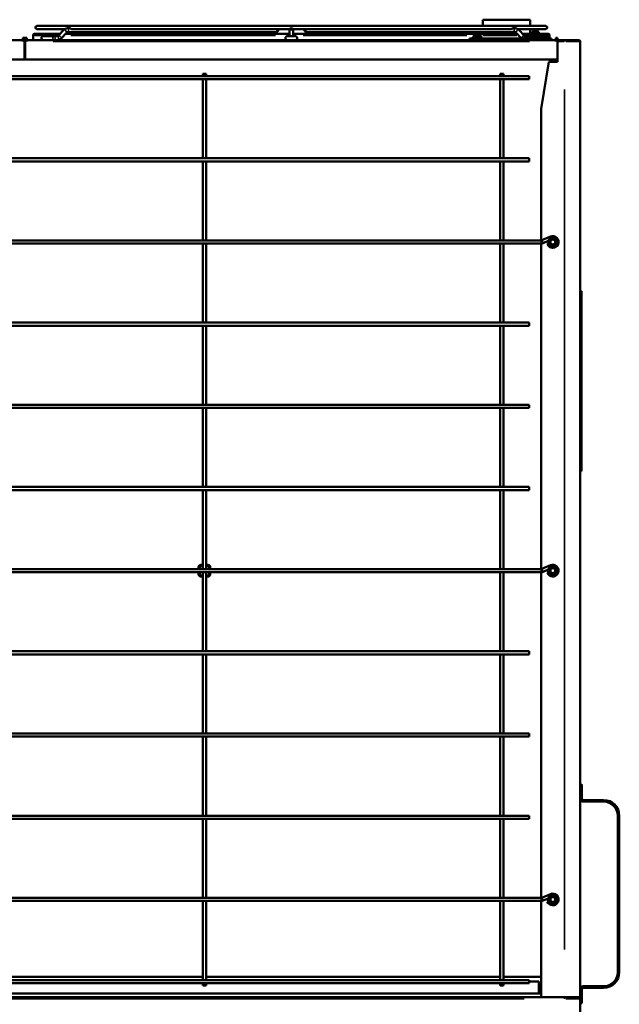
# Model space of a CAD drawing. Units: millimetres. Extents: x 2413 to 7623, y 1442 to 7159.
# Drawn here: x 3797 to 4563, y 5901 to 7159 of the extents above; entities that cross this region are included whole.
import ezdxf

# ---------------------------------------------------------------- set-up
doc = ezdxf.new("R2010")
doc.units = ezdxf.units.MM
doc.layers.add('Sichtbar (ISO)', color=7, linetype='Continuous', lineweight=50)
doc.layers.add('Sichtbar schmal (ISO)', color=7, linetype='Continuous', lineweight=35)

msp = doc.modelspace()

# ---------------------------------------------------------------- linework, layer by layer
at = {"layer": 'Sichtbar (ISO)'}
for p, q in [((4448.9, 7159.3), (4388.4, 7159.3)), ((4388.4, 7159.3), (4388.4, 7151.3)), ((4448.9, 7159.3), (4448.9, 7151.3)), ((4468.7, 7151.3), (3818.7, 7151.3)), ((3818.7, 7147.3), (3854.5, 7147.3)), ((3853.2, 7146.3), (3846, 7138.8)), ((3860.7, 7148.3), (3857.9, 7148.3)), ((3863.2, 7147.3), (4141.7, 7147.3)), ((4141.2, 7145.8), (4141.2, 7144.5)), ((4145.7, 7147.3), (4424.1, 7147.3)), ((4146.2, 7144.5), (4146.2, 7145.8)), ((4426.6, 7148.3), (4429.5, 7148.3)), ((4432.9, 7147.3), (4468.7, 7147.3)), ((4434.2, 7146.3), (4441.4, 7138.8)), ((4448.9, 7147.3), (4448.9, 7141.3)), ((3800.7, 7133.3), (3124.7, 7133.3)), ((3802.7, 7136.3), (3800.7, 7136.3)), ((3800.7, 7134.3), (3800.7, 7136.3)), ((3800.7, 7131.3), (3800.7, 7134.3)), ((3802.7, 7136.3), (3802.7, 7134.3)), ((3802.7, 7134.3), (3802.7, 7136.3)), ((3803.7, 7136.3), (3802.7, 7136.3)), ((3802.7, 7134.3), (3802.7, 7108.3)), ((3802.7, 7110.3), (3802.7, 7134.3)), ((3805.7, 7136.3), (3803.7, 7136.3)), ((3803.7, 7134.3), (3803.7, 7136.3)), ((3803.7, 7136.3), (3803.7, 7134.3)), ((3803.7, 7108.3), (3803.7, 7134.3)), ((3803.7, 7110.3), (3803.7, 7134.3)), ((3805.7, 7136.3), (3805.7, 7134.3)), ((3805.7, 7134.3), (3805.7, 7131.3)), ((4481.7, 7133.3), (3805.7, 7133.3)), ((3813.7, 7133.3), (3813.7, 7139.3)), ((3815.7, 7141.3), (3848.4, 7141.3)), ((3836.9, 7138.3), (3826.9, 7138.3)), ((3840.6, 7138.3), (3836.9, 7138.3)), ((3844.9, 7138.3), (3840.6, 7138.3)), ((3856.8, 7142.8), (3849.6, 7135.3)), ((3855.4, 7141.3), (4141.2, 7141.3)), ((4124.2, 7143.3), (3857.9, 7143.3)), ((4148.7, 7138.3), (4138.7, 7138.3)), ((4141.2, 7144.5), (4141.2, 7138.3)), ((4146.2, 7144.5), (4146.2, 7138.3)), ((4146.2, 7141.3), (4432, 7141.3)), ((4163.2, 7143.3), (4429.5, 7143.3)), ((4371.2, 7135.3), (4371.2, 7133.3)), ((4371.2, 7135.3), (4373.2, 7135.3)), ((4373.2, 7135.3), (4474.2, 7135.3)), ((4377, 7137.4), (4375.7, 7136.8)), ((4377, 7137.2), (4377, 7140.2)), ((4378.1, 7141.1), (4377.2, 7140.6)), ((4384.3, 7141.1), (4378.1, 7141.1)), ((4380.8, 7137.2), (4380.8, 7140.2)), ((4384.3, 7141.1), (4385.2, 7140.6)), ((4385, 7137.2), (4385, 7140.2)), ((4385.2, 7137.5), (4386.6, 7136.8)), ((4385.4, 7137.4), (4385.4, 7140.2)), ((4388.4, 7143.3), (4388.4, 7141.3)), ((4430.6, 7142.8), (4437.8, 7135.3)), ((4439, 7141.3), (4451.3, 7141.3)), ((4442.5, 7138.3), (4446.8, 7138.3)), ((4450.4, 7138.3), (4446.8, 7138.3)), ((4451.4, 7140.5), (4450, 7139.8)), ((4450.4, 7138.3), (4460.6, 7138.3)), ((4451.3, 7140.4), (4451.3, 7143.2)), ((4452.4, 7144.1), (4451.4, 7143.6)), ((4451.7, 7140.2), (4451.7, 7143.2)), ((4458.6, 7144.1), (4452.4, 7144.1)), ((4455.9, 7140.2), (4455.9, 7143.2)), ((4458.6, 7144.1), (4459.5, 7143.6)), ((4459.7, 7140.2), (4459.7, 7143.2)), ((4459.7, 7141.3), (4471.7, 7141.3)), ((4459.7, 7140.4), (4460.9, 7139.8)), ((4462.2, 7137.5), (4460.7, 7136.8)), ((4462.1, 7137.5), (4462.1, 7140.2)), ((4463.1, 7141.1), (4462.2, 7140.6)), ((4462.2, 7137.2), (4462.2, 7140.2)), ((4469.3, 7141.1), (4463.1, 7141.1)), ((4466.3, 7137.2), (4466.3, 7140.2)), ((4469.3, 7141.1), (4470.2, 7140.6)), ((4470.2, 7137.2), (4470.2, 7140.2)), ((4470.2, 7137.5), (4471.6, 7136.8)), ((4473.7, 7135.3), (4473.7, 7139.3)), ((4474.2, 7135.3), (4476.2, 7135.3)), ((4476.2, 7133.3), (4476.2, 7135.3)), ((4483.7, 7136.3), (4481.7, 7136.3)), ((4481.7, 7134.3), (4481.7, 7136.3)), ((4481.7, 7131.3), (4481.7, 7134.3)), ((4483.7, 7136.3), (4483.7, 7134.3)), ((4483.7, 7108.3), (4483.7, 7134.3)), ((4492.7, 7133.3), (4483.7, 7133.3)), ((4510.7, 7133.3), (4492.7, 7133.3)), ((4483.7, 7131.3), (4483.7, 7105.3)), ((4512.7, 7131.3), (4512.7, 5910.3)), ((3802.7, 7108.3), (3122.7, 7108.3)), ((3802.7, 7108.3), (3803.7, 7108.3)), ((4483.7, 7108.3), (3803.7, 7108.3)), ((4462.7, 7045.3), (4472.7, 7105.3)), ((4483.7, 7105.3), (4472.7, 7105.3)), ((4447.7, 7087.3), (2477.7, 7087.3)), ((4447.7, 7083.3), (2477.7, 7083.3)), ((4030.7, 7090.3), (4034.7, 7090.3)), ((4030.7, 7090.3), (4030.7, 7087.3)), ((4030.7, 7083.3), (4030.7, 6982.3)), ((4034.7, 7090.3), (4034.7, 7087.3)), ((4034.7, 7083.3), (4034.7, 6982.3)), ((4410.7, 7090.3), (4414.7, 7090.3)), ((4410.7, 7090.3), (4410.7, 7087.3)), ((4410.7, 7083.3), (4410.7, 6982.3)), ((4414.7, 7090.3), (4414.7, 7087.3)), ((4414.7, 7083.3), (4414.7, 6982.3)), ((4447.7, 7083.3), (4447.7, 7087.3)), ((4462.7, 7045.3), (4462.7, 6877.3)), ((4447.7, 6982.3), (2477.7, 6982.3)), ((4447.7, 6978.3), (4447.7, 6982.3)), ((4447.7, 6978.3), (2477.7, 6978.3)), ((4030.7, 6978.3), (4030.7, 6877.3)), ((4034.7, 6978.3), (4034.7, 6877.3)), ((4410.7, 6978.3), (4410.7, 6877.3)), ((4414.7, 6978.3), (4414.7, 6877.3)), ((4463.9, 6877.5), (4474.7, 6882.2)), ((4462.7, 6877.3), (2462.7, 6877.3)), ((4462.7, 6873.3), (2462.7, 6873.3)), ((4030.7, 6873.3), (4030.7, 6772.3)), ((4034.7, 6873.3), (4034.7, 6772.3)), ((4410.7, 6873.3), (4410.7, 6772.3)), ((4414.7, 6873.3), (4414.7, 6772.3)), ((4462.7, 6873.3), (4462.7, 6457.3)), ((4465.4, 6873.9), (4471.9, 6876.7)), ((4472.2, 6873.3), (4470.7, 6872.7)), ((4514.2, 6812.3), (4512.7, 6812.3)), ((4514.2, 6797.3), (4514.2, 6812.3)), ((4512.7, 6797.3), (4514.2, 6797.3)), ((4514.2, 6597.3), (4514.2, 6797.3)), ((4447.7, 6772.3), (2477.7, 6772.3)), ((4447.7, 6768.3), (2477.7, 6768.3)), ((4030.7, 6768.3), (4030.7, 6667.3)), ((4034.7, 6768.3), (4034.7, 6667.3)), ((4410.7, 6768.3), (4410.7, 6667.3)), ((4414.7, 6768.3), (4414.7, 6667.3)), ((4447.7, 6768.3), (4447.7, 6772.3)), ((4447.7, 6667.3), (2477.7, 6667.3)), ((4447.7, 6663.3), (2477.7, 6663.3)), ((4030.7, 6663.3), (4030.7, 6562.3)), ((4034.7, 6663.3), (4034.7, 6562.3)), ((4410.7, 6663.3), (4410.7, 6562.3)), ((4414.7, 6663.3), (4414.7, 6562.3)), ((4447.7, 6663.3), (4447.7, 6667.3)), ((4514.2, 6597.3), (4512.7, 6597.3)), ((4514.2, 6582.3), (4514.2, 6597.3)), ((4512.7, 6582.3), (4514.2, 6582.3)), ((4447.7, 6562.3), (2477.7, 6562.3)), ((4447.7, 6558.3), (2477.7, 6558.3)), ((4030.7, 6558.3), (4030.7, 6462.8)), ((4034.7, 6558.3), (4034.7, 6462.8)), ((4410.7, 6558.3), (4410.7, 6457.3)), ((4414.7, 6558.3), (4414.7, 6457.3)), ((4447.7, 6558.3), (4447.7, 6562.3)), ((4025.9, 6457.3), (2899.5, 6457.3)), ((4025.2, 6459.8), (4025.2, 6457.3)), ((4027.2, 6457.3), (4025.9, 6457.3)), ((4027.2, 6457.3), (4030.7, 6457.3)), ((4030.7, 6462.8), (4028.2, 6462.8)), ((4030.7, 6462.8), (4030.7, 6460.8)), ((4030.7, 6457.3), (4030.7, 6460.8)), ((4034.7, 6457.3), (4030.7, 6457.3)), ((4034.7, 6460.8), (4034.7, 6462.8)), ((4037.2, 6462.8), (4034.7, 6462.8)), ((4034.7, 6460.8), (4034.7, 6457.3)), ((4034.7, 6457.3), (4038.2, 6457.3)), ((4039.5, 6457.3), (4038.2, 6457.3)), ((4462.7, 6457.3), (4039.5, 6457.3)), ((4040.2, 6457.3), (4040.2, 6459.8)), ((4463.9, 6457.5), (4474.7, 6462.2)), ((4465.4, 6453.9), (4471.9, 6456.7)), ((4025.9, 6453.3), (2899.5, 6453.3)), ((4025.2, 6453.3), (4025.2, 6450.8)), ((4025.9, 6453.3), (4027.2, 6453.3)), ((4030.7, 6453.3), (4027.2, 6453.3)), ((4028.2, 6447.8), (4030.7, 6447.8)), ((4034.7, 6453.3), (4030.7, 6453.3)), ((4030.7, 6449.8), (4030.7, 6453.3)), ((4030.7, 6449.8), (4030.7, 6447.8)), ((4030.7, 6447.8), (4030.7, 6352.3)), ((4034.7, 6453.3), (4034.7, 6449.8)), ((4038.2, 6453.3), (4034.7, 6453.3)), ((4034.7, 6447.8), (4034.7, 6449.8)), ((4034.7, 6447.8), (4034.7, 6352.3)), ((4034.7, 6447.8), (4037.2, 6447.8)), ((4038.2, 6453.3), (4039.5, 6453.3)), ((4462.7, 6453.3), (4039.5, 6453.3)), ((4040.2, 6450.8), (4040.2, 6453.3)), ((4410.7, 6453.3), (4410.7, 6352.3)), ((4414.7, 6453.3), (4414.7, 6352.3)), ((4462.7, 6453.3), (4462.7, 6037.3)), ((4472.2, 6453.3), (4470.7, 6452.7)), ((4447.7, 6352.3), (2477.7, 6352.3)), ((4447.7, 6348.3), (2477.7, 6348.3)), ((4030.7, 6348.3), (4030.7, 6247.3)), ((4034.7, 6348.3), (4034.7, 6247.3)), ((4410.7, 6348.3), (4410.7, 6247.3)), ((4414.7, 6348.3), (4414.7, 6247.3)), ((4447.7, 6348.3), (4447.7, 6352.3)), ((4447.7, 6247.3), (2477.7, 6247.3)), ((4447.7, 6243.3), (2477.7, 6243.3)), ((4030.7, 6243.3), (4030.7, 6142.3)), ((4034.7, 6243.3), (4034.7, 6142.3)), ((4410.7, 6243.3), (4410.7, 6142.3)), ((4414.7, 6243.3), (4414.7, 6142.3)), ((4447.7, 6243.3), (4447.7, 6247.3)), ((4513.7, 6182.3), (4512.7, 6182.3)), ((4514.7, 6181.3), (4514.7, 6177.3)), ((4514.7, 6164.3), (4514.7, 6177.3)), ((4542.7, 6162.3), (4516.7, 6162.3)), ((4516.7, 6160.3), (4542.7, 6160.3)), ((4447.7, 6142.3), (2477.7, 6142.3)), ((4447.7, 6138.3), (4447.7, 6142.3)), ((4560.7, 6142.3), (4560.7, 5942.3)), ((4562.7, 5942.3), (4562.7, 6142.3)), ((4447.7, 6138.3), (2477.7, 6138.3)), ((4030.7, 6138.3), (4030.7, 6037.3)), ((4034.7, 6138.3), (4034.7, 6037.3)), ((4410.7, 6138.3), (4410.7, 6037.3)), ((4414.7, 6138.3), (4414.7, 6037.3)), ((4463.9, 6037.5), (4474.7, 6042.2)), ((4462.7, 6037.3), (2462.7, 6037.3)), ((4462.7, 6033.3), (2462.7, 6033.3)), ((4030.7, 6033.3), (4030.7, 5932.3)), ((4034.7, 6033.3), (4034.7, 5932.3)), ((4410.7, 6033.3), (4410.7, 5932.3)), ((4414.7, 6033.3), (4414.7, 5932.3)), ((4462.7, 6033.3), (4462.7, 5910.3)), ((4465.4, 6033.9), (4471.9, 6036.7)), ((4472.2, 6033.3), (4470.7, 6032.7)), ((4447.7, 5932.3), (2477.7, 5932.3)), ((4447.7, 5928.3), (2477.7, 5928.3)), ((3654.7, 5936.3), (4030.7, 5936.3)), ((4030.7, 5928.3), (4030.7, 5925.3)), ((4030.7, 5925.3), (4034.7, 5925.3)), ((4034.7, 5936.3), (4410.7, 5936.3)), ((4034.7, 5928.3), (4034.7, 5925.3)), ((4410.7, 5928.3), (4410.7, 5925.3)), ((4410.7, 5925.3), (4414.7, 5925.3)), ((4414.7, 5936.3), (4462.7, 5936.3)), ((4414.7, 5928.3), (4414.7, 5925.3)), ((4447.7, 5928.3), (4447.7, 5932.3)), ((4447.7, 5930.3), (4459.7, 5930.3)), ((4459.7, 5915.3), (4459.7, 5930.3)), ((4459.7, 5925.3), (4462.7, 5925.3)), ((2465.7, 5915.3), (4459.7, 5915.3)), ((4459.7, 5916.3), (4462.7, 5916.3)), ((4462.7, 5915.3), (4459.7, 5915.3)), ((4514.7, 5907.3), (4514.7, 5920.3)), ((4542.7, 5924.3), (4516.7, 5924.3)), ((4516.7, 5922.3), (4542.7, 5922.3)), ((4462.7, 5910.3), (3462.7, 5910.3)), ((4492.7, 5910.3), (4462.7, 5910.3)), ((4492.7, 5910.3), (4512.7, 5910.3)), ((4512.7, 5910.3), (4512.7, 5908.3)), ((4512.7, 4994.3), (4512.7, 5908.3)), ((4512.7, 5902.3), (4513.7, 5902.3)), ((4514.7, 5907.3), (4514.7, 5903.3))]:
    msp.add_line(p, q, dxfattribs=at)
for centre, radius in [((4477.7, 6875.3), 5.9), ((4477.7, 6875.3), 3.1), ((4477.7, 6455.3), 5.9), ((4477.7, 6455.3), 3.1), ((4477.7, 6035.3), 5.9), ((4477.7, 6035.3), 3.1)]:
    msp.add_circle(centre, radius, dxfattribs=at)
for centre, radius, start, end in [((3818.7, 7149.3), 2, 90, 270), ((4124.2, 7145.8), 2.5, 270, 36.8699), ((4143.7, 7145.8), 2.5, 0, 180), ((4163.2, 7145.8), 2.5, 143.1301, 270), ((4468.7, 7149.3), 2, 270, 90), ((3815.7, 7139.3), 2, 90, 180), ((3826.9, 7135.8), 2.5, 90, 270), ((4138.7, 7135.8), 2.5, 90, 270), ((4148.7, 7135.8), 2.5, 270, 90), ((4376.1, 7136.1), 0.8, 115, 270), ((4386.3, 7136.1), 0.8, 270, 65), ((4450.4, 7139.1), 0.8, 115, 270), ((4453, 7135.8), 2.5, 90, 191.537), ((4461.1, 7136.1), 0.8, 115, 270), ((4460.5, 7135.8), 2.5, 47.9651, 90), ((4460.6, 7139.1), 0.8, 270, 65), ((4471.3, 7136.1), 0.8, 270, 65), ((4471.7, 7139.3), 2, 0, 90), ((4510.7, 7131.3), 2, 0, 90), ((4477.7, 6875.3), 7.5, 200.3888, 113.1767), ((4462.7, 6880.3), 3, 270, 293.1767), ((4462.7, 6880.3), 7, 270, 293.1767), ((4028.2, 6459.8), 3, 90, 180), ((4037.2, 6459.8), 3, 0, 90), ((4462.7, 6460.3), 3, 270, 293.1767), ((4462.7, 6460.3), 7, 270, 293.1767), ((4477.7, 6455.3), 7.5, 200.3888, 113.1767), ((4028.2, 6450.8), 3, 180, 270), ((4037.2, 6450.8), 3, 270, 0), ((4513.7, 6181.3), 1, 0, 90), ((4516.7, 6164.3), 4, 180, 270), ((4516.7, 6164.3), 2, 180, 270), ((4542.7, 6142.3), 20, 0, 90), ((4542.7, 6142.3), 18, 0, 90), ((4477.7, 6035.3), 7.5, 200.3888, 113.1767), ((4462.7, 6040.3), 3, 270, 293.1767), ((4462.7, 6040.3), 7, 270, 293.1767), ((4542.7, 5942.3), 20, 270, 0), ((4542.7, 5942.3), 18, 270, 0), ((4516.7, 5920.3), 4, 90, 180), ((4516.7, 5920.3), 2, 90, 180), ((4510.7, 5908.3), 2, 0, 90), ((4513.7, 5903.3), 1, 270, 0)]:
    msp.add_arc(centre, radius, start, end, dxfattribs=at)
for points, knots in [([(3857.9, 7148.3), (3857.5, 7148.3), (3857.2, 7148.3), (3856.5, 7148.2), (3856.2, 7148.1), (3855.5, 7147.8), (3855.2, 7147.7), (3854.6, 7147.4), (3854.3, 7147.2), (3853.7, 7146.8), (3853.5, 7146.5), (3853.2, 7146.3)], [3.1415927, 3.1415927, 3.1415927, 3.1415927, 3.2875382, 3.2875382, 3.4334837, 3.4334837, 3.5794292, 3.5794292, 3.7253748, 3.7253748, 3.8713203, 3.8713203, 3.8713203, 3.8713203]), ([(3860.7, 7148.3), (3860.7, 7148.3), (3860.7, 7148.3), (3860.8, 7148.3), (3860.8, 7148.3), (3860.8, 7148.3), (3860.8, 7148.3), (3861, 7148.3), (3861.1, 7148.2), (3861.4, 7148.1), (3861.6, 7148), (3862, 7147.7), (3862.1, 7147.6), (3862.5, 7147.5), (3862.7, 7147.4), (3863, 7147.3), (3863.1, 7147.3), (3863.1, 7147.3)], [-1.3101896, -1.3101896, -1.3101896, -1.3101896, -1.3066819, -1.3066819, -1.3008184, -1.3008184, -1.2884666, -1.2884666, -1.2162928, -1.2162928, -1.1479438, -1.1479438, -1.0850397, -1.0850397, -1.0228578, -1.0228578, -0.9961299, -0.9961299, -0.9961299, -0.9961299]), ([(4424.1, 7147.3), (4424.1, 7147.3), (4424.1, 7147.3), (4424.3, 7147.3), (4424.5, 7147.3), (4424.9, 7147.5), (4425, 7147.5), (4425.4, 7147.7), (4425.5, 7147.8), (4425.8, 7148), (4426, 7148.1), (4426.2, 7148.2), (4426.3, 7148.2), (4426.5, 7148.3), (4426.6, 7148.3), (4426.6, 7148.3), (4426.6, 7148.3), (4426.6, 7148.3), (4426.6, 7148.3), (4426.6, 7148.3), (4426.6, 7148.3), (4426.6, 7148.3)], [-0.3280123, -0.3280123, -0.3280123, -0.3280123, -0.3272603, -0.3272603, -0.2666661, -0.2666661, -0.2092088, -0.2092088, -0.1514921, -0.1514921, -0.092927, -0.092927, -0.0417344, -0.0417344, -0.0049909, -0.0049909, -0.0019981, -0.0019981, -0.0008204, -0.0008204, 0, 0, 0, 0]), ([(4425.1, 7147.6), (4425.2, 7147.6), (4425.2, 7147.6), (4425.4, 7147.4), (4425.6, 7147.4), (4425.9, 7147.3), (4426, 7147.3), (4426.1, 7147.3)], [-0.4456106, -0.4456106, -0.4456106, -0.4456106, -0.4345291, -0.4345291, -0.370892, -0.370892, -0.332002, -0.332002, -0.332002, -0.332002]), ([(4429.5, 7148.3), (4429.8, 7148.3), (4430.2, 7148.3), (4430.9, 7148.2), (4431.2, 7148.1), (4431.9, 7147.8), (4432.2, 7147.7), (4432.8, 7147.4), (4433.1, 7147.2), (4433.7, 7146.8), (4433.9, 7146.5), (4434.2, 7146.3)], [3.1415927, 3.1415927, 3.1415927, 3.1415927, 3.2875382, 3.2875382, 3.4334837, 3.4334837, 3.5794292, 3.5794292, 3.7253748, 3.7253748, 3.8713203, 3.8713203, 3.8713203, 3.8713203]), ([(3846, 7138.8), (3845.9, 7138.7), (3845.9, 7138.7), (3845.7, 7138.6), (3845.6, 7138.5), (3845.5, 7138.4), (3845.4, 7138.4), (3845.3, 7138.4), (3845.2, 7138.3), (3845, 7138.3), (3845, 7138.3), (3844.9, 7138.3)], [5.5534577, 5.5534577, 5.5534577, 5.5534577, 5.6994032, 5.6994032, 5.8453487, 5.8453487, 5.9912942, 5.9912942, 6.1372398, 6.1372398, 6.2831853, 6.2831853, 6.2831853, 6.2831853]), ([(3849.6, 7135.3), (3849.3, 7135.1), (3849.1, 7134.9), (3848.5, 7134.4), (3848.2, 7134.2), (3847.6, 7133.9), (3847.3, 7133.8), (3846.6, 7133.5), (3846.3, 7133.5), (3845.6, 7133.3), (3845.3, 7133.3), (3844.9, 7133.3)], [5.5534577, 5.5534577, 5.5534577, 5.5534577, 5.6994032, 5.6994032, 5.8453487, 5.8453487, 5.9912942, 5.9912942, 6.1372398, 6.1372398, 6.2831853, 6.2831853, 6.2831853, 6.2831853]), ([(3857.9, 7143.3), (3857.8, 7143.3), (3857.8, 7143.3), (3857.6, 7143.3), (3857.5, 7143.3), (3857.4, 7143.2), (3857.3, 7143.2), (3857.2, 7143.1), (3857.1, 7143), (3857, 7142.9), (3856.9, 7142.9), (3856.8, 7142.8)], [3.1415927, 3.1415927, 3.1415927, 3.1415927, 3.2875382, 3.2875382, 3.4334837, 3.4334837, 3.5794292, 3.5794292, 3.7253748, 3.7253748, 3.8713203, 3.8713203, 3.8713203, 3.8713203]), ([(4429.5, 7143.3), (4429.5, 7143.3), (4429.6, 7143.3), (4429.8, 7143.3), (4429.8, 7143.3), (4430, 7143.2), (4430, 7143.2), (4430.2, 7143.1), (4430.3, 7143), (4430.4, 7142.9), (4430.5, 7142.9), (4430.6, 7142.8)], [3.1415927, 3.1415927, 3.1415927, 3.1415927, 3.2875382, 3.2875382, 3.4334837, 3.4334837, 3.5794292, 3.5794292, 3.7253748, 3.7253748, 3.8713203, 3.8713203, 3.8713203, 3.8713203]), ([(4441.4, 7138.8), (4441.4, 7138.7), (4441.5, 7138.7), (4441.7, 7138.6), (4441.7, 7138.5), (4441.9, 7138.4), (4442, 7138.4), (4442.1, 7138.4), (4442.2, 7138.3), (4442.3, 7138.3), (4442.4, 7138.3), (4442.5, 7138.3)], [5.5534577, 5.5534577, 5.5534577, 5.5534577, 5.6994032, 5.6994032, 5.8453487, 5.8453487, 5.9912942, 5.9912942, 6.1372398, 6.1372398, 6.2831853, 6.2831853, 6.2831853, 6.2831853])]:
    msp.add_open_spline(points, degree=3, knots=knots, dxfattribs=at)
for points in [[(3863.1, 7147.3), (3863.2, 7147.3), (3863.2, 7147.3), (3863.2, 7147.3)], [(4437.8, 7135.3), (4437.8, 7135.3), (4437.8, 7135.3), (4437.8, 7135.3)]]:
    msp.add_open_spline(points, degree=3, dxfattribs=at)
for points, weights in [([(4377, 7140.2), (4377.1, 7140.5), (4377.2, 7140.6)], [1, 1.06638467206, 1.07579572618]), ([(4380.8, 7140.2), (4378.9, 7140.9), (4377, 7140.2)], [1, 1.15470053838, 1]), ([(4380.8, 7137.2), (4378.9, 7137.8), (4377, 7137.2)], [1.09505873801, 1.26446491434, 1.09505873801]), ([(4385, 7140.2), (4382.9, 7140.9), (4380.8, 7140.2)], [1, 1.15470053838, 1]), ([(4385, 7137.2), (4382.9, 7137.8), (4380.8, 7137.2)], [1.09505873801, 1.26446491434, 1.09505873801]), ([(4385.4, 7140.2), (4385.2, 7140.9), (4385, 7140.2)], [1, 1.15470053838, 1]), ([(4385.2, 7137.5), (4385.1, 7137.5), (4385, 7137.2)], [1.17805951027, 1.19176979913, 1.09505873801]), ([(4451.7, 7143.2), (4451.5, 7143.9), (4451.3, 7143.2)], [1, 1.15470053838, 1]), ([(4451.7, 7140.2), (4451.6, 7140.5), (4451.4, 7140.5)], [1.09505873801, 1.19442690327, 1.17722278668]), ([(4455.9, 7143.2), (4453.8, 7143.9), (4451.7, 7143.2)], [1, 1.15470053838, 1]), ([(4455.9, 7140.2), (4453.8, 7140.8), (4451.7, 7140.2)], [1.09505873801, 1.26446491434, 1.09505873801]), ([(4459.7, 7143.2), (4457.8, 7143.9), (4455.9, 7143.2)], [1, 1.15470053838, 1]), ([(4459.7, 7140.2), (4457.8, 7140.8), (4455.9, 7140.2)], [1.09505873801, 1.26446491434, 1.09505873801]), ([(4459.5, 7143.6), (4459.6, 7143.5), (4459.7, 7143.2)], [1.07503163604, 1.0639582231, 1]), ([(4462.2, 7140.2), (4462.2, 7140.9), (4462.1, 7140.2)], [1, 1.15470053838, 1]), ([(4466.3, 7140.2), (4464.3, 7140.9), (4462.2, 7140.2)], [1, 1.15470053838, 1]), ([(4466.3, 7137.2), (4464.3, 7137.8), (4462.2, 7137.2)], [1.09505873801, 1.26446491434, 1.09505873801]), ([(4462.2, 7137.2), (4462.2, 7137.5), (4462.2, 7137.5)], [1.09505873801, 1.18374336024, 1.17957467109]), ([(4470.2, 7140.2), (4468.3, 7140.9), (4466.3, 7140.2)], [1, 1.15470053838, 1]), ([(4470.2, 7137.2), (4468.3, 7137.8), (4466.3, 7137.2)], [1.09505873801, 1.26446491434, 1.09505873801]), ([(4470.2, 7140.6), (4470.2, 7140.6), (4470.2, 7140.2)], [1.07717936047, 1.07371436006, 1]), ([(4473.7, 6877.6), (4475.7, 6878.8), (4477.6, 6879.9)], [1, 1.15470053838, 1]), ([(4473.7, 6873), (4473.7, 6875.3), (4473.7, 6877.6)], [1, 1.15470053838, 1]), ([(4477.7, 6870.7), (4475.7, 6871.8), (4473.7, 6873)], [1, 1.15470053838, 1]), ([(4477.6, 6879.9), (4479.7, 6878.8), (4481.7, 6877.7)], [1, 1.15470053838, 1]), ([(4481.7, 6873), (4479.7, 6871.9), (4477.7, 6870.7)], [1, 1.15470053838, 1]), ([(4481.7, 6877.7), (4481.7, 6875.3), (4481.7, 6873)], [1, 1.15470053838, 1]), ([(4473.7, 6457.6), (4475.7, 6458.8), (4477.6, 6459.9)], [1, 1.15470053838, 1]), ([(4473.7, 6453), (4473.7, 6455.3), (4473.7, 6457.6)], [1, 1.15470053838, 1]), ([(4477.6, 6459.9), (4479.7, 6458.8), (4481.7, 6457.7)], [1, 1.15470053838, 1]), ([(4481.7, 6457.7), (4481.7, 6455.3), (4481.7, 6453)], [1, 1.15470053838, 1]), ([(4477.7, 6450.7), (4475.7, 6451.8), (4473.7, 6453)], [1, 1.15470053838, 1]), ([(4481.7, 6453), (4479.7, 6451.9), (4477.7, 6450.7)], [1, 1.15470053838, 1]), ([(4473.7, 6037.6), (4475.7, 6038.8), (4477.6, 6039.9)], [1, 1.15470053838, 1]), ([(4477.6, 6039.9), (4479.7, 6038.8), (4481.7, 6037.7)], [1, 1.15470053838, 1]), ([(4473.7, 6033), (4473.7, 6035.3), (4473.7, 6037.6)], [1, 1.15470053838, 1]), ([(4477.7, 6030.7), (4475.7, 6031.8), (4473.7, 6033)], [1, 1.15470053838, 1]), ([(4481.7, 6033), (4479.7, 6031.9), (4477.7, 6030.7)], [1, 1.15470053838, 1]), ([(4481.7, 6037.7), (4481.7, 6035.3), (4481.7, 6033)], [1, 1.15470053838, 1])]:
    msp.add_rational_spline(points, weights, degree=2, dxfattribs=at)
at = {"layer": 'Sichtbar schmal (ISO)'}
for p, q in [((3800.8, 7134.3), (3802.6, 7134.3)), ((3802.7, 7134.3), (3803.6, 7134.3)), ((3803.8, 7134.3), (3805.6, 7134.3)), ((3843.3, 7139.3), (3813.8, 7139.3)), ((4123.6, 7139.3), (3862.2, 7139.3)), ((4367.8, 7139.3), (4159, 7139.3)), ((4373.2, 7133.4), (4373.2, 7135.2)), ((4375.8, 7136.8), (4386.6, 7136.8)), ((4431.9, 7139.3), (4388.2, 7139.3)), ((4449.2, 7139.3), (4441.4, 7139.3)), ((4450.1, 7139.8), (4460.8, 7139.8)), ((4460.8, 7136.8), (4471.6, 7136.8)), ((4462.1, 7139.3), (4461.4, 7139.3)), ((4473.7, 7139.3), (4470.6, 7139.3)), ((4474.2, 7135.2), (4474.2, 7133.4)), ((4481.8, 7134.3), (4483.6, 7134.3)), ((4492.7, 7133.3), (4492.7, 7131.5)), ((3839.5, 7131.3), (4447.9, 7131.3)), ((4484.1, 7131.3), (4492.2, 7131.3)), ((4512.6, 7131.3), (4494.3, 7131.3)), ((3803.6, 7110.3), (3802.7, 7110.3)), ((4492.7, 7070.3), (4492.7, 5971.4)), ((4475.3, 6880.9), (4474.7, 6882.2)), ((4462.7, 6873.3), (4462.7, 6877.3)), ((4465.4, 6873.9), (4463.9, 6877.5)), ((4027, 6459.8), (4025.2, 6459.8)), ((4027.2, 6457.4), (4027.2, 6459.7)), ((4028.2, 6461), (4028.2, 6462.8)), ((4028.3, 6460.8), (4030.6, 6460.8)), ((4034.8, 6460.8), (4037.1, 6460.8)), ((4037.2, 6461), (4037.2, 6462.8)), ((4038.2, 6459.7), (4038.2, 6457.4)), ((4038.3, 6459.8), (4040.2, 6459.8)), ((4462.7, 6453.3), (4462.7, 6457.3)), ((4465.4, 6453.9), (4463.9, 6457.5)), ((4475.3, 6460.9), (4474.7, 6462.2)), ((4027, 6450.8), (4025.2, 6450.8)), ((4027.2, 6450.9), (4027.2, 6453.2)), ((4028.2, 6449.7), (4028.2, 6447.8)), ((4030.6, 6449.8), (4028.3, 6449.8)), ((4037.1, 6449.8), (4034.8, 6449.8)), ((4037.2, 6449.7), (4037.2, 6447.8)), ((4038.2, 6453.2), (4038.2, 6450.9)), ((4038.3, 6450.8), (4040.2, 6450.8)), ((4512.7, 6177.3), (4513.6, 6177.3)), ((4513.7, 6177.7), (4513.7, 6182.3)), ((4514.7, 6177.3), (4513.8, 6177.3)), ((4513.7, 6176.7), (4513.7, 6165)), ((4514.7, 6164.3), (4513.8, 6164.3)), ((4516.7, 6162.3), (4516.7, 6161.4)), ((4518, 6161.3), (4541.4, 6161.3)), ((4542.7, 6162.3), (4542.7, 6161.4)), ((4562.7, 6142.3), (4561.8, 6142.3)), ((4561.7, 6132.3), (4561.7, 5952.3)), ((4475.3, 6040.9), (4474.7, 6042.2)), ((4462.7, 6033.3), (4462.7, 6037.3)), ((4465.4, 6033.9), (4463.9, 6037.5)), ((4562.7, 5942.3), (4561.8, 5942.3)), ((4513.7, 5919.7), (4513.7, 5908)), ((4514.7, 5920.3), (4513.8, 5920.3)), ((4516.7, 5922.3), (4516.7, 5923.2)), ((4541.4, 5923.3), (4518, 5923.3)), ((4542.7, 5922.3), (4542.7, 5923.2)), ((3516.1, 5908.3), (4441.3, 5908.3)), ((4492.7, 5908.5), (4492.7, 5910.3)), ((4512.6, 5908.3), (4494.3, 5908.3)), ((4513.6, 5907.3), (4512.7, 5907.3)), ((4513.7, 5902.3), (4513.7, 5906.9)), ((4514.7, 5907.3), (4513.8, 5907.3))]:
    msp.add_line(p, q, dxfattribs=at)
for centre in [(4477.7, 6875.3), (4477.7, 6455.3), (4477.7, 6035.3)]:
    msp.add_circle(centre, 5.44, dxfattribs=at)
for centre, radius, start, end in [((4028.2, 6459.8), 1, 94.5, 175.5), ((4037.2, 6459.8), 1, 4.5, 85.5), ((4028.2, 6450.8), 1, 184.5, 265.5), ((4037.2, 6450.8), 1, 274.5, 355.5), ((4516.7, 6164.3), 3, 184.5, 265.5), ((4542.7, 6142.3), 19, 4.5, 85.5), ((4542.7, 5942.3), 19, 274.5, 355.5), ((4516.7, 5920.3), 3, 94.5, 175.5)]:
    msp.add_arc(centre, radius, start, end, dxfattribs=at)
for centre, major_axis, ratio, start_param, end_param in [((3855, 7144.5), (1.8, -1.74), 0.372678, 0.15708, 2.984513), ((3857.9, 7145.8), (0, -2.5), 0.5, 0.15708, 2.984513), ((4124.2, 7145.8), (0, -2.5), 0.5, 0.110715, 2.103583), ((4143.7, 7144.5), (2.5, 0), 0.745356, 0.15708, 2.984513), ((4163.2, 7145.8), (0, -2.5), 0.5, 4.179603, 6.17247), ((4429.5, 7145.8), (0, 2.5), 0.5, 0.15708, 2.984513), ((4432.4, 7144.5), (1.8, 1.74), 0.372678, 0.15708, 2.984513), ((3836.9, 7135.8), (0, -2.5), 0.99282, 0.15708, 2.984513), ((3840.6, 7135.8), (0, -2.5), 0.5, 0.15708, 2.984513), ((3844.9, 7135.8), (0, -2.5), 0.5, 0.15708, 2.984513), ((3847.8, 7137.1), (1.8, -1.74), 0.372678, 0.15708, 2.984513), ((4143.7, 7137.1), (-2.5, 0), 0.745356, 3.945445, 5.479333), ((4439.6, 7137.1), (1.8, 1.74), 0.372678, 0.15708, 2.984513), ((4442.5, 7135.8), (0, 2.5), 0.5, 0.088608, 1.683547), ((4446.8, 7135.8), (0, 2.5), 0.5, 0.088608, 1.683547), ((4453, 7135.8), (0, 2.5), 0.5, 0.088608, 1.683547)]:
    msp.add_ellipse(centre, major_axis=major_axis, ratio=ratio, start_param=start_param, end_param=end_param, dxfattribs=at)

doc.saveas('drawing.dxf')
